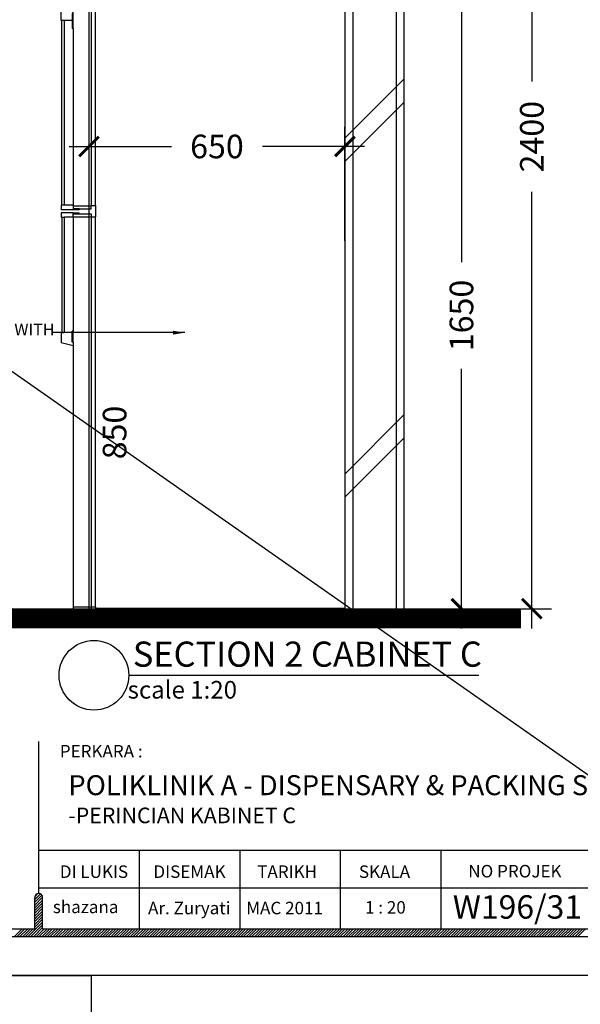
# Model space of a CAD drawing. Units: inches. Extents: x 2519 to 166611, y 89433 to 364205.
# Drawn here: x 34218 to 35642, y 194519 to 197021 of the extents above; entities that cross this region are included whole.
import ezdxf
from ezdxf.enums import TextEntityAlignment as Align

# ---------------------------------------------------------------- set-up
doc = ezdxf.new("R2010")
doc.units = ezdxf.units.IN
doc.header["$MEASUREMENT"] = 0
for name, color, linetype in [('ar-area', 1, 'Continuous'), ('ar-arrow', 9, 'Continuous'), ('ar-dim', 9, 'Continuous'), ('ar-spec', 2, 'Continuous'), ('B', 1, 'Continuous'), ('cabinet', 2, 'Continuous'), ('crrp-hatch wall', 8, 'Continuous'), ('HATCH', 8, 'Continuous'), ('SPEC-TM20', 7, 'Continuous'), ('TB', 7, 'Continuous'), ('WALL', 1, 'Continuous')]:
    doc.layers.add(name, color=color, linetype=linetype)
doc.layers.add('sheet', color=6, linetype='Continuous', plot=False)
doc.styles.add('cen', font='GOTHIC.TTF')
doc.styles.add('CTBP-25', font='GOTHIC.TTF')
doc.styles.add('TAH', font='TAHOMA.TTF', dxfattribs={"height": 300})
doc.styles.add('tahoma', font='GOTHIC.TTF', dxfattribs={"height": 750})
doc.styles.add('TEXT', font='ROMANS.SHX', dxfattribs={"width": 0.85, "height": 300})
doc.dimstyles.new('dim scale 200', dxfattribs={"dimtxt": 150, "dimasz": 100, "dimexe": 50, "dimexo": 50, "dimgap": 50, "dimtad": 0, "dimdec": 0, "dimzin": 0, "dimdsep": 46, "dimtxsty": 'cen', "dimblk1": 'ARCHTICK', "dimblk2": 'ARCHTICK', "dimsah": 1, "dimcen": 0, "dimdle": 50, "dimclrd": 256, "dimclre": 256, "dimclrt": 6, "dimadec": 0, "dimazin": 0, "dimtfac": 0.5, "dimtdec": 0, "dimtofl": 0, "dimtmove": 2, "dimatfit": 3, "dimfxl": 1, "dimtolj": 1, "dimtzin": 0, "dimarcsym": 0})
doc.dimstyles.new('LEA', dxfattribs={"dimtxt": 0.18, "dimasz": 100, "dimexe": 0.18, "dimexo": 0.0625, "dimgap": 0.09, "dimtad": 0, "dimtih": 1, "dimtoh": 1, "dimdec": 4, "dimzin": 0, "dimdsep": 46, "dimtxsty": 'Standard', "dimcen": 0, "dimadec": 0, "dimazin": 0, "dimtfac": 1, "dimtdec": 4, "dimtofl": 0, "dimtmove": 0, "dimatfit": 3, "dimfxl": 1, "dimtolj": 1, "dimtzin": 0, "dimarcsym": 0})

# ---------------------------------------------------------------- blocks, each defined once
blk = doc.blocks.new('_ARCHTICK')
at = {"color": 0, "linetype": 'ByBlock', "const_width": 0.15}
blk.add_lwpolyline([(-0.5, -0.5), (0.5, 0.5)], dxfattribs=at)
blk = doc.blocks.new('*D1941')
at = {"layer": 'ar-dim', "lineweight": -2}
for p, q in [((33609.9, 196424.1), (33609.9, 195474.1)), ((33456.4, 196374.1), (33659.9, 196374.1)), ((33633.7, 195524.1), (33659.9, 195524.1))]:
    blk.add_line(p, q, dxfattribs=at)
at = {"layer": 'Defpoints', "color": 0}
for p in [(33406.4, 196374.1, 0), (33583.7, 195524.1), (33609.9, 195524.1)]:
    blk.add_point(p, dxfattribs=at)
at = {"layer": 'ar-dim', "lineweight": -2, "xscale": 50, "yscale": 50, "zscale": 50}
for p, rotation in [((33609.9, 196374.1), 90), ((33609.9, 195524.1), 270)]:
    blk.add_blockref('_ARCHTICK', p, dxfattribs=dict(at, rotation=rotation))
at = {"layer": 'ar-dim', "color": 6, "insert": (34458.8, 195972.1), "char_height": 60, "attachment_point": 5, "rotation": 90, "style": 'cen'}
blk.add_mtext('\\A1;850', dxfattribs=at)
blk = doc.blocks.new('HATCHWALL')
at = {"layer": 'crrp-hatch wall'}
for p, q in [((0, 0), (150, 150)), ((0, -59.1), (150, 90.9))]:
    blk.add_line(p, q, dxfattribs=at)
blk = doc.blocks.new('*D1945')
at = {"layer": 'Defpoints', "color": 0}
for p in [(35221, 197924.1), (35221, 195524.1), (35518.7, 195524.1)]:
    blk.add_point(p, dxfattribs=at)
at = {"layer": 'HATCH', "lineweight": -2}
for p, q in [((35518.7, 197974.1), (35518.7, 196864.1)), ((35271, 197924.1), (35568.7, 197924.1)), ((35518.7, 195474.1), (35518.7, 196584.1)), ((35271, 195524.1), (35568.7, 195524.1))]:
    blk.add_line(p, q, dxfattribs=at)
at = {"layer": 'HATCH', "lineweight": -2, "xscale": 50, "yscale": 50, "zscale": 50}
for p, rotation in [((35518.7, 197924.1), 90), ((35518.7, 195524.1), 270)]:
    blk.add_blockref('_ARCHTICK', p, dxfattribs=dict(at, rotation=rotation))
at = {"layer": 'HATCH', "color": 6, "insert": (35518.7, 196724.1), "char_height": 60, "attachment_point": 5, "rotation": 90, "style": 'cen'}
blk.add_mtext('\\A1;2400', dxfattribs=at)
blk = doc.blocks.new('*D1946')
at = {"layer": 'Defpoints', "color": 0}
for p in [(35093.8, 197174.1), (35221, 195524.1), (35339.9, 195524.1)]:
    blk.add_point(p, dxfattribs=at)
at = {"layer": 'HATCH', "lineweight": -2}
for p, q in [((35339.9, 197224.1), (35339.9, 196404.9)), ((35143.8, 197174.1), (35389.9, 197174.1)), ((35339.9, 195474.1), (35339.9, 196134.3)), ((35271, 195524.1), (35389.9, 195524.1))]:
    blk.add_line(p, q, dxfattribs=at)
at = {"layer": 'HATCH', "lineweight": -2, "xscale": 50, "yscale": 50, "zscale": 50}
for p, rotation in [((35339.9, 197174.1), 90), ((35339.9, 195524.1), 270)]:
    blk.add_blockref('_ARCHTICK', p, dxfattribs=dict(at, rotation=rotation))
at = {"layer": 'HATCH', "color": 6, "insert": (35339.9, 196269.6), "char_height": 60, "attachment_point": 5, "rotation": 90, "style": 'cen'}
blk.add_mtext('\\A1;1650', dxfattribs=at)
blk = doc.blocks.new('*D1949')
at = {"layer": 'Defpoints', "color": 0}
for p in [(34393.8, 196699.2), (35043.8, 196409.1, 0), (34393.8, 196359.1)]:
    blk.add_point(p, dxfattribs=at)
at = {"layer": 'HATCH', "lineweight": -2}
for p, q in [((34393.8, 196409.1), (34393.8, 196749.2)), ((35043.8, 196459.1), (35043.8, 196749.2)), ((34343.8, 196699.2), (34603.5, 196699.2)), ((35093.8, 196699.2), (34834.1, 196699.2))]:
    blk.add_line(p, q, dxfattribs=at)
at = {"layer": 'HATCH', "lineweight": -2, "xscale": 50, "yscale": 50, "zscale": 50, "rotation": 180}
blk.add_blockref('_ARCHTICK', (34393.8, 196699.2), dxfattribs=at)
at = {"layer": 'HATCH', "lineweight": -2, "xscale": 50, "yscale": 50, "zscale": 50}
blk.add_blockref('_ARCHTICK', (35043.8, 196699.2), dxfattribs=at)
at = {"layer": 'HATCH', "color": 6, "insert": (34718.8, 196699.2), "char_height": 60, "attachment_point": 5, "style": 'cen'}
blk.add_mtext('\\A1;650', dxfattribs=at)
blk = doc.blocks.new('SIDE FR')
at = {"layer": 'HATCH'}
for p, q in [((-54.74, 169.34), (-63.62, 169.34)), ((-63.62, 169.34), (-63.62, 167.93)), ((-54.74, 167.93), (-54.74, 169.34)), ((-52.7, 169.34), (69.38, 169.34)), ((-52.7, 169.34), (-52.7, 167.77)), ((69.38, 167.77), (69.38, 169.34)), ((-63.62, 164.24), (-69.38, 162.86)), ((-63.62, 167.93), (-54.74, 167.93)), ((-63.62, 167.93), (-63.62, 164.24)), ((-63.62, 161.33), (-63.62, 164.24)), ((-54.74, 166.59), (-54.74, 167.93)), ((-52.7, 166.59), (-54.74, 166.59)), ((-54.74, 166.59), (-54.74, 67.34)), ((-52.7, 167.77), (69.38, 167.77)), ((-52.7, 167.77), (-52.7, 166.59)), ((-52.7, 67.34), (-52.7, 166.59)), ((69.38, 167.77), (69.38, -129.73)), ((-69.38, 157.86), (-69.38, 162.86)), ((-63.62, 161.33), (-64.12, 161.33)), ((-64.12, 161.33), (-64.12, 157.86)), ((-63.62, 154.08), (-63.62, 161.33)), ((-69.04, 157.86), (-69.38, 157.86)), ((-69.04, 67.52), (-69.04, 157.86)), ((-67.75, 157.86), (-69.04, 157.86)), ((-64.12, 157.86), (-67.75, 157.86)), ((-67.75, 67.52), (-67.75, 157.86)), ((-64.12, 157.86), (-64.12, 154.08)), ((-63.62, 154.08), (-64.12, 154.08)), ((-63.62, 154.08), (-63.62, 67.52)), ((-69.38, 67.52), (-69.38, 65.25)), ((-69.04, 67.52), (-69.38, 67.52)), ((-67.75, 67.52), (-69.04, 67.52)), ((-63.62, 67.52), (-67.75, 67.52)), ((-63.62, 67.19), (-63.62, 67.52)), ((-60.62, 65.25), (-69.38, 65.25)), ((-69.38, 63.76), (-69.38, 61.63)), ((-63.62, 63.76), (-69.38, 63.76)), ((-63.62, 67.19), (-54.74, 67.19)), ((-63.62, 67.19), (-63.62, 65.75)), ((-60.62, 65.75), (-63.62, 65.75)), ((-63.62, 63.76), (-60.62, 63.76)), ((-63.62, 63.26), (-63.62, 63.76)), ((-63.62, 63.26), (-60.62, 63.26)), ((-63.62, 61.86), (-63.62, 63.26)), ((-60.62, 65.75), (-54.74, 65.75)), ((-60.62, 65.75), (-60.62, 65.74)), ((-60.62, 65.74), (-54.74, 65.74)), ((-60.62, 65.74), (-60.62, 65.25)), ((-60.62, 63.26), (-60.62, 63.76)), ((-60.62, 63.26), (-54.74, 63.26)), ((-54.74, 67.34), (-52.7, 67.34)), ((-54.74, 67.19), (-54.74, 67.34)), ((-54.74, 65.75), (-54.74, 67.19)), ((-54.74, 65.75), (-54.74, 65.74)), ((-54.74, 63.26), (-54.74, 61.86)), ((-52.7, 67.34), (-52.7, 61.72)), ((-69.08, 61.63), (-69.38, 61.63)), ((-69.08, 61.63), (-68.04, 61.63)), ((-69.08, 61.63), (-69.08, 5.14)), ((-68.04, 61.63), (-68.04, 5.14)), ((-63.62, 61.63), (-68.04, 61.63)), ((-63.62, 61.86), (-54.74, 61.86)), ((-63.62, 61.86), (-63.62, 61.63)), ((-63.62, 61.63), (-63.62, 5.88)), ((-54.74, 61.72), (-54.74, 61.86)), ((-54.74, 61.72), (-52.7, 61.72)), ((-54.74, 61.72), (-54.74, -129.25)), ((-52.7, -129.25), (-52.7, 61.72)), ((-69.38, 5.14), (-69.38, 0.14)), ((-69.08, 5.14), (-69.38, 5.14)), ((-69.08, 5.14), (-68.04, 5.14)), ((-64.12, 5.14), (-68.04, 5.14)), ((-63.62, 5.88), (-64.12, 5.88)), ((-64.12, 5.14), (-64.12, 5.88)), ((-64.12, 0.38), (-64.12, 5.14)), ((-63.62, 0.38), (-63.62, 5.88)), ((-63.62, -1.36), (-69.38, 0.14)), ((-63.62, 0.38), (-64.12, 0.38)), ((-63.62, 0.38), (-63.62, -1.36)), ((-63.62, -1.36), (-63.62, -129.25)), ((-54.74, -129.25), (-63.62, -129.25)), ((-63.62, -129.25), (-63.62, -131.5)), ((-52.7, -129.25), (-54.74, -129.25)), ((-54.74, -129.25), (-54.74, -131.5)), ((-52.7, -129.25), (-52.7, -129.73)), ((-52.7, -129.73), (69.38, -129.73)), ((-52.7, -129.73), (-52.7, -131.5)), ((69.38, -131.5), (69.38, -129.73)), ((-54.74, -131.5), (-63.62, -131.5)), ((-52.7, -131.5), (69.38, -131.5))]:
    blk.add_line(p, q, dxfattribs=at)

msp = doc.modelspace()

# ---------------------------------------------------------------- linework, layer by layer
for p, q in [((34256.17922, 194784.89695, 0), (34270.38254, 194799.10027, 0)), ((34256.17922, 194777.88187, 0), (34274.19046, 194795.89311, 0)), ((34256.17922, 194770.8668, 0), (34276.00603, 194790.6936, 0)), ((34256.17922, 194763.85172, 0), (34276.02086, 194783.69335, 0)), ((34256.17922, 194756.83664, 0), (34276.02086, 194776.67828, 0)), ((34256.3738, 194792.10661, 0), (34264.1448, 194799.8776, 0)), ((34256.17922, 194749.82156, 0), (34276.02086, 194769.6632, 0)), ((34256.17922, 194742.80649, 0), (34276.02086, 194762.64812, 0)), ((34256.17922, 194735.79141, 0), (34276.02086, 194755.63304, 0)), ((34239.39132, 194690.9432, 0), (34276.02086, 194727.57274, 0)), ((34256.17922, 194728.77633, 0), (34276.02086, 194748.61797, 0)), ((34256.17922, 194721.76126, 0), (34276.02086, 194741.60289, 0)), ((34256.17922, 194714.74618, 0), (34276.02086, 194734.58781, 0)), ((34204.31593, 194690.9432, 0), (34224.15757, 194710.78483, 0)), ((34211.33101, 194690.9432, 0), (34231.17264, 194710.78483, 0)), ((34218.34609, 194690.9432, 0), (34238.18772, 194710.78483, 0)), ((34225.36116, 194690.9432, 0), (34245.2028, 194710.78483, 0)), ((34232.37624, 194690.9432, 0), (34252.21788, 194710.78483, 0)), ((34246.4064, 194690.9432, 0), (34276.02086, 194720.55766, 0)), ((34253.42147, 194690.9432, 0), (34276.02086, 194713.54258, 0)), ((34260.43655, 194690.9432, 0), (34280.27818, 194710.78483, 0)), ((34267.45163, 194690.9432, 0), (34287.29326, 194710.78483, 0)), ((34274.4667, 194690.9432, 0), (34294.30834, 194710.78483, 0)), ((34281.48178, 194690.9432, 0), (34301.32341, 194710.78483, 0)), ((34288.49686, 194690.9432, 0), (34308.33849, 194710.78483, 0)), ((34295.51193, 194690.9432, 0), (34315.35357, 194710.78483, 0)), ((34302.52701, 194690.9432, 0), (34322.36864, 194710.78483, 0)), ((34309.54209, 194690.9432, 0), (34329.38372, 194710.78483, 0)), ((34316.55716, 194690.9432, 0), (34336.3988, 194710.78483, 0)), ((34323.57224, 194690.9432, 0), (34343.41388, 194710.78483, 0)), ((34330.58732, 194690.9432, 0), (34350.42895, 194710.78483, 0)), ((34337.6024, 194690.9432, 0), (34357.44403, 194710.78483, 0)), ((34344.61747, 194690.9432, 0), (34364.45911, 194710.78483, 0)), ((34351.63255, 194690.9432, 0), (34371.47418, 194710.78483, 0)), ((34358.64763, 194690.9432, 0), (34378.48926, 194710.78483, 0)), ((34365.6627, 194690.9432, 0), (34385.50434, 194710.78483, 0)), ((34372.67778, 194690.9432, 0), (34392.51941, 194710.78483, 0)), ((34379.69286, 194690.9432, 0), (34399.53449, 194710.78483, 0)), ((34386.70793, 194690.9432, 0), (34406.54957, 194710.78483, 0)), ((34393.72301, 194690.9432, 0), (34413.56464, 194710.78483, 0)), ((34400.73809, 194690.9432, 0), (34420.57972, 194710.78483, 0)), ((34407.75316, 194690.9432, 0), (34427.5948, 194710.78483, 0)), ((34414.76824, 194690.9432, 0), (34434.60988, 194710.78483, 0)), ((34421.78332, 194690.9432, 0), (34441.62495, 194710.78483, 0)), ((34428.7984, 194690.9432, 0), (34448.64003, 194710.78483, 0)), ((34435.81347, 194690.9432, 0), (34455.65511, 194710.78483, 0)), ((34442.82855, 194690.9432, 0), (34462.67018, 194710.78483, 0)), ((34449.84363, 194690.9432, 0), (34469.68526, 194710.78483, 0)), ((34456.8587, 194690.9432, 0), (34476.70034, 194710.78483, 0)), ((34463.87378, 194690.9432, 0), (34483.71541, 194710.78483, 0)), ((34470.88886, 194690.9432, 0), (34490.73049, 194710.78483, 0)), ((34477.90393, 194690.9432, 0), (34497.74557, 194710.78483, 0)), ((34484.91901, 194690.9432, 0), (34504.76064, 194710.78483, 0)), ((34491.93409, 194690.9432, 0), (34511.77572, 194710.78483, 0)), ((34498.94916, 194690.9432, 0), (34518.7908, 194710.78483, 0)), ((34505.96424, 194690.9432, 0), (34525.80588, 194710.78483, 0)), ((34512.97932, 194690.9432, 0), (34532.82095, 194710.78483, 0)), ((34519.9944, 194690.9432, 0), (34539.83603, 194710.78483, 0)), ((34527.00947, 194690.9432, 0), (34546.85111, 194710.78483, 0)), ((34534.02455, 194690.9432, 0), (34553.86618, 194710.78483, 0)), ((34541.03963, 194690.9432, 0), (34560.88126, 194710.78483, 0)), ((34548.0547, 194690.9432, 0), (34567.89634, 194710.78483, 0)), ((34555.06978, 194690.9432, 0), (34574.91141, 194710.78483, 0)), ((34562.08486, 194690.9432, 0), (34581.92649, 194710.78483, 0)), ((34569.09993, 194690.9432, 0), (34588.94157, 194710.78483, 0)), ((34576.11501, 194690.9432, 0), (34595.95665, 194710.78483, 0)), ((34583.13009, 194690.9432, 0), (34602.97172, 194710.78483, 0)), ((34590.14517, 194690.9432, 0), (34609.9868, 194710.78483, 0)), ((34597.16024, 194690.9432, 0), (34617.00188, 194710.78483, 0)), ((34604.17532, 194690.9432, 0), (34624.01695, 194710.78483, 0)), ((34611.1904, 194690.9432, 0), (34631.03203, 194710.78483, 0)), ((34618.20547, 194690.9432, 0), (34638.04711, 194710.78483, 0)), ((34625.22055, 194690.9432, 0), (34645.06218, 194710.78483, 0)), ((34632.23563, 194690.9432, 0), (34652.07726, 194710.78483, 0)), ((34639.2507, 194690.9432, 0), (34659.09234, 194710.78483, 0)), ((34646.26578, 194690.9432, 0), (34666.10741, 194710.78483, 0)), ((34653.28086, 194690.9432, 0), (34673.12249, 194710.78483, 0)), ((34660.29593, 194690.9432, 0), (34680.13757, 194710.78483, 0)), ((34667.31101, 194690.9432, 0), (34687.15265, 194710.78483, 0)), ((34674.32609, 194690.9432, 0), (34694.16772, 194710.78483, 0)), ((34681.34117, 194690.9432, 0), (34701.1828, 194710.78483, 0)), ((34688.35624, 194690.9432, 0), (34708.19788, 194710.78483, 0)), ((34695.37132, 194690.9432, 0), (34715.21295, 194710.78483, 0)), ((34702.3864, 194690.9432, 0), (34722.22803, 194710.78483, 0)), ((34709.40147, 194690.9432, 0), (34729.24311, 194710.78483, 0)), ((34716.41655, 194690.9432, 0), (34736.25818, 194710.78483, 0)), ((34723.43163, 194690.9432, 0), (34743.27326, 194710.78483, 0)), ((34730.4467, 194690.9432, 0), (34750.28834, 194710.78483, 0)), ((34737.46178, 194690.9432, 0), (34757.30341, 194710.78483, 0)), ((34744.47686, 194690.9432, 0), (34764.31849, 194710.78483, 0)), ((34751.49193, 194690.9432, 0), (34771.33357, 194710.78483, 0)), ((34758.50701, 194690.9432, 0), (34778.34865, 194710.78483, 0)), ((34765.52209, 194690.9432, 0), (34785.36372, 194710.78483, 0)), ((34772.53717, 194690.9432, 0), (34792.3788, 194710.78483, 0)), ((34779.55224, 194690.9432, 0), (34799.39388, 194710.78483, 0)), ((34786.56732, 194690.9432, 0), (34806.40895, 194710.78483, 0)), ((34793.5824, 194690.9432, 0), (34813.42403, 194710.78483, 0)), ((34800.59747, 194690.9432, 0), (34820.43911, 194710.78483, 0)), ((34807.61255, 194690.9432, 0), (34827.45418, 194710.78483, 0)), ((34814.62763, 194690.9432, 0), (34834.46926, 194710.78483, 0)), ((34821.6427, 194690.9432, 0), (34841.48434, 194710.78483, 0)), ((34828.65778, 194690.9432, 0), (34848.49941, 194710.78483, 0)), ((34835.67286, 194690.9432, 0), (34855.51449, 194710.78483, 0)), ((34842.68793, 194690.9432, 0), (34862.52957, 194710.78483, 0)), ((34849.70301, 194690.9432, 0), (34869.54465, 194710.78483, 0)), ((34856.71809, 194690.9432, 0), (34876.55972, 194710.78483, 0)), ((34863.73317, 194690.9432, 0), (34883.5748, 194710.78483, 0)), ((34870.74824, 194690.9432, 0), (34890.58988, 194710.78483, 0)), ((34877.76332, 194690.9432, 0), (34897.60495, 194710.78483, 0)), ((34884.7784, 194690.9432, 0), (34904.62003, 194710.78483, 0)), ((34891.79347, 194690.9432, 0), (34911.63511, 194710.78483, 0)), ((34898.80855, 194690.9432, 0), (34918.65018, 194710.78483, 0)), ((34905.82363, 194690.9432, 0), (34925.66526, 194710.78483, 0)), ((34912.8387, 194690.9432, 0), (34932.68034, 194710.78483, 0)), ((34919.85378, 194690.9432, 0), (34939.69541, 194710.78483, 0)), ((34926.86886, 194690.9432, 0), (34946.71049, 194710.78483, 0)), ((34933.88393, 194690.9432, 0), (34953.72557, 194710.78483, 0)), ((34940.89901, 194690.9432, 0), (34960.74065, 194710.78483, 0)), ((34947.91409, 194690.9432, 0), (34967.75572, 194710.78483, 0)), ((34954.92917, 194690.9432, 0), (34974.7708, 194710.78483, 0)), ((34961.94424, 194690.9432, 0), (34981.78588, 194710.78483, 0)), ((34968.95932, 194690.9432, 0), (34988.80095, 194710.78483, 0)), ((34975.9744, 194690.9432, 0), (34995.81603, 194710.78483, 0)), ((34982.98947, 194690.9432, 0), (35002.83111, 194710.78483, 0)), ((34990.00455, 194690.9432, 0), (35009.84618, 194710.78483, 0)), ((34997.01963, 194690.9432, 0), (35016.86126, 194710.78483, 0)), ((35004.0347, 194690.9432, 0), (35023.87634, 194710.78483, 0)), ((35011.04978, 194690.9432, 0), (35030.89141, 194710.78483, 0)), ((35018.06486, 194690.9432, 0), (35037.90649, 194710.78483, 0)), ((35025.07993, 194690.9432, 0), (35044.92157, 194710.78483, 0)), ((35032.09501, 194690.9432, 0), (35051.93665, 194710.78483, 0)), ((35039.11009, 194690.9432, 0), (35058.95172, 194710.78483, 0)), ((35046.12517, 194690.9432, 0), (35065.9668, 194710.78483, 0)), ((35053.14024, 194690.9432, 0), (35072.98188, 194710.78483, 0)), ((35060.15532, 194690.9432, 0), (35079.99695, 194710.78483, 0)), ((35067.1704, 194690.9432, 0), (35087.01203, 194710.78483, 0)), ((35074.18547, 194690.9432, 0), (35094.02711, 194710.78483, 0)), ((35081.20055, 194690.9432, 0), (35101.04218, 194710.78483, 0)), ((35088.21563, 194690.9432, 0), (35108.05726, 194710.78483, 0)), ((35095.2307, 194690.9432, 0), (35115.07234, 194710.78483, 0)), ((35102.24578, 194690.9432, 0), (35122.08741, 194710.78483, 0)), ((35109.26086, 194690.9432, 0), (35129.10249, 194710.78483, 0)), ((35116.27593, 194690.9432, 0), (35136.11757, 194710.78483, 0)), ((35123.29101, 194690.9432, 0), (35143.13265, 194710.78483, 0)), ((35130.30609, 194690.9432, 0), (35150.14772, 194710.78483, 0)), ((35137.32117, 194690.9432, 0), (35157.1628, 194710.78483, 0)), ((35144.33624, 194690.9432, 0), (35164.17788, 194710.78483, 0)), ((35151.35132, 194690.9432, 0), (35171.19295, 194710.78483, 0)), ((35158.3664, 194690.9432, 0), (35178.20803, 194710.78483, 0)), ((35165.38147, 194690.9432, 0), (35185.22311, 194710.78483, 0)), ((35172.39655, 194690.9432, 0), (35192.23818, 194710.78483, 0)), ((35179.41163, 194690.9432, 0), (35199.25326, 194710.78483, 0)), ((35186.4267, 194690.9432, 0), (35206.26834, 194710.78483, 0)), ((35193.44178, 194690.9432, 0), (35213.28341, 194710.78483, 0)), ((35200.45686, 194690.9432, 0), (35220.29849, 194710.78483, 0)), ((35207.47193, 194690.9432, 0), (35227.31357, 194710.78483, 0)), ((35214.48701, 194690.9432, 0), (35234.32865, 194710.78483, 0)), ((35221.50209, 194690.9432, 0), (35241.34372, 194710.78483, 0)), ((35228.51717, 194690.9432, 0), (35248.3588, 194710.78483, 0)), ((35235.53224, 194690.9432, 0), (35255.37388, 194710.78483, 0)), ((35242.54732, 194690.9432, 0), (35262.38895, 194710.78483, 0)), ((35249.5624, 194690.9432, 0), (35269.40403, 194710.78483, 0)), ((35256.57747, 194690.9432, 0), (35276.41911, 194710.78483, 0)), ((35263.59255, 194690.9432, 0), (35283.43418, 194710.78483, 0)), ((35270.60763, 194690.9432, 0), (35290.44926, 194710.78483, 0)), ((35277.6227, 194690.9432, 0), (35297.46434, 194710.78483, 0)), ((35284.63778, 194690.9432, 0), (35304.47942, 194710.78483, 0)), ((35291.65286, 194690.9432, 0), (35311.49449, 194710.78483, 0)), ((35298.66794, 194690.9432, 0), (35318.50957, 194710.78483, 0)), ((35305.68301, 194690.9432, 0), (35325.52465, 194710.78483, 0)), ((35312.69809, 194690.9432, 0), (35332.53972, 194710.78483, 0)), ((35319.71317, 194690.9432, 0), (35339.5548, 194710.78483, 0)), ((35326.72824, 194690.9432, 0), (35346.56988, 194710.78483, 0)), ((35333.74332, 194690.9432, 0), (35353.58495, 194710.78483, 0)), ((35340.7584, 194690.9432, 0), (35360.60003, 194710.78483, 0)), ((35347.77347, 194690.9432, 0), (35367.61511, 194710.78483, 0)), ((35354.78855, 194690.9432, 0), (35374.63018, 194710.78483, 0)), ((35361.80363, 194690.9432, 0), (35381.64526, 194710.78483, 0)), ((35368.8187, 194690.9432, 0), (35388.66034, 194710.78483, 0)), ((35375.83378, 194690.9432, 0), (35395.67542, 194710.78483, 0)), ((35382.84886, 194690.9432, 0), (35402.69049, 194710.78483, 0)), ((35389.86394, 194690.9432, 0), (35409.70557, 194710.78483, 0)), ((35396.87901, 194690.9432, 0), (35416.72065, 194710.78483, 0)), ((35403.89409, 194690.9432, 0), (35423.73572, 194710.78483, 0)), ((35410.90917, 194690.9432, 0), (35430.7508, 194710.78483, 0)), ((35417.92424, 194690.9432, 0), (35437.76588, 194710.78483, 0)), ((35424.93932, 194690.9432, 0), (35444.78095, 194710.78483, 0)), ((35431.9544, 194690.9432, 0), (35451.79603, 194710.78483, 0)), ((35438.96947, 194690.9432, 0), (35458.81111, 194710.78483, 0)), ((35445.98455, 194690.9432, 0), (35465.82618, 194710.78483, 0)), ((35452.99963, 194690.9432, 0), (35472.84126, 194710.78483, 0)), ((35460.0147, 194690.9432, 0), (35479.85634, 194710.78483, 0)), ((35467.02978, 194690.9432, 0), (35486.87142, 194710.78483, 0)), ((35474.04486, 194690.9432, 0), (35493.88649, 194710.78483, 0)), ((35481.05994, 194690.9432, 0), (35500.90157, 194710.78483, 0)), ((35488.07501, 194690.9432, 0), (35507.91665, 194710.78483, 0)), ((35495.09009, 194690.9432, 0), (35514.93172, 194710.78483, 0)), ((35502.10517, 194690.9432, 0), (35521.9468, 194710.78483, 0)), ((35509.12024, 194690.9432, 0), (35528.96188, 194710.78483, 0)), ((35516.13532, 194690.9432, 0), (35535.97695, 194710.78483, 0)), ((35523.1504, 194690.9432, 0), (35542.99203, 194710.78483, 0)), ((35530.16547, 194690.9432, 0), (35550.00711, 194710.78483, 0)), ((35537.18055, 194690.9432, 0), (35557.02218, 194710.78483, 0)), ((35544.19563, 194690.9432, 0), (35564.03726, 194710.78483, 0)), ((35551.2107, 194690.9432, 0), (35571.05234, 194710.78483, 0)), ((35558.22578, 194690.9432, 0), (35578.06742, 194710.78483, 0)), ((35565.24086, 194690.9432, 0), (35585.08249, 194710.78483, 0)), ((35572.25594, 194690.9432, 0), (35592.09757, 194710.78483, 0)), ((35579.27101, 194690.9432, 0), (35599.11265, 194710.78483, 0)), ((35586.28609, 194690.9432, 0), (35606.12772, 194710.78483, 0)), ((35593.30117, 194690.9432, 0), (35613.1428, 194710.78483, 0)), ((35600.31624, 194690.9432, 0), (35620.15788, 194710.78483, 0)), ((35607.33132, 194690.9432, 0), (35627.17295, 194710.78483, 0)), ((35614.3464, 194690.9432, 0), (35634.18803, 194710.78483, 0)), ((35621.36147, 194690.9432, 0), (35641.20311, 194710.78483, 0)), ((35628.37655, 194690.9432, 0), (35648.21818, 194710.78483, 0)), ((35635.39163, 194690.9432, 0), (35655.23326, 194710.78483, 0))]:
    msp.add_line(p, q)
at = {"color": 3, "const_width": 50}
for points in [[(34752.59112, 195499.11738), (32579.94906, 195499.11738)], [(35491.05291, 195499.11738), (33569.40939, 195499.11738)]]:
    msp.add_lwpolyline(points, dxfattribs=at)
at = {"layer": 'ar-area', "color": 7}
msp.add_line((34494.88228, 195354.91689), (35384.44443, 195354.91689), dxfattribs=at)
msp.add_circle((34406.2938, 195354.91689), 88.58848, dxfattribs=at)
at = {"layer": 'B'}
for p, q in [((34266.10004, 194910.51867), (36318.60285, 194910.51867)), ((34521.42279, 194910.51867), (34521.42279, 194710.78483)), ((34776.74554, 194910.51867), (34776.74554, 194710.78483)), ((35032.06829, 194910.51867), (35032.06829, 194710.78483)), ((35287.39103, 194910.51867), (35287.39103, 194710.78483)), ((34266.10004, 194815.02284), (36070.58242, 194815.02284))]:
    msp.add_line(p, q, dxfattribs=at)
at = {"layer": 'cabinet'}
msp.add_line((34393.76798, 197156.11738), (34393.76798, 195524.11738), dxfattribs=at)
for points in [[(32579.94906, 195524.11738), (34752.59112, 195524.11738)], [(32911.71555, 195524.11738), (35491.05291, 195524.11738)]]:
    msp.add_lwpolyline(points, dxfattribs=at)
at = {"layer": 'sheet', "color": 6}
msp.add_line((28421.45816, 200171.73503), (36391.52675, 194591.73503), dxfattribs=at)
for points in [[(28421.45816, 194591.73503), (28421.45816, 200171.73503), (36391.52675, 200171.73503), (36391.52675, 194591.73503), (28421.45816, 194591.73503)], [(28421.45816, 190406.73503), (28421.45816, 194591.73503), (34399.0096, 194591.73503), (34399.0096, 190406.73503), (28421.45816, 190406.73503)]]:
    msp.add_lwpolyline(points, close=True, dxfattribs=at)
at = {"layer": 'TB'}
for p, q in [((34266.10004, 194800.07219), (34266.10004, 195186.98405)), ((34256.17922, 194710.78483), (34256.17922, 194790.15137)), ((34276.02086, 194710.78483), (34276.02086, 194790.15137)), ((33295.52889, 194710.78483), (34256.17922, 194710.78483)), ((34276.02086, 194710.78483), (36308.68203, 194710.78483)), ((28484.46124, 194690.9432), (36328.52366, 194690.9432))]:
    msp.add_line(p, q, dxfattribs=at)
msp.add_arc((34266.10004, 194790.15137), 9.92082, 0, 180, dxfattribs=at)
at = {"layer": 'WALL', "color": 0, "ltscale": 0.05}
for p, q in [((35043.76798, 198224.11738), (35043.76798, 195524.11738)), ((35193.76798, 198224.11738), (35193.76798, 195524.11738))]:
    msp.add_line(p, q, dxfattribs=at)
at = {"layer": 'WALL', "ltscale": 0.05}
for p, q in [((35063.76798, 198224.11738), (35063.76798, 195524.11738)), ((35173.76798, 198224.11738), (35173.76798, 195524.11738))]:
    msp.add_line(p, q, dxfattribs=at)

# ---------------------------------------------------------------- block references
at = {"layer": 'crrp-hatch wall', "rotation": 180}
for p in [(35193.76798, 196811.00011), (35193.76798, 195957.4968, 0)]:
    msp.add_blockref('HATCHWALL', p, dxfattribs=at)
at = {"layer": 'HATCH', "xscale": 5.192153155115959, "yscale": 5.192153155115959, "zscale": 5.192153155115959}
msp.add_blockref('SIDE FR', (34683.56236, 196199.47101), dxfattribs=at)

# ---------------------------------------------------------------- texts
at = {"layer": 'ar-spec', "insert": (33739.6352, 196298.84153), "char_height": 30, "width": 21614.6666667, "attachment_point": 1, "style": 'TEXT'}
msp.add_mtext('{\\fVrinda|b0|i0|c0|p2;FRAME :\\P18MM PLYWOOD FINISH WITH \\PSELECTED LAMINATED }', dxfattribs=at)
at = {"layer": 'SPEC-TM20', "style": 'CTBP-25'}
for s, height, p in [('SECTION 2 CABINET C', 64, (34505.1999, 195376.68333)), ('scale 1:20', 44.8, (34491.96475, 195295.73589))]:
    msp.add_text(s, height=height, dxfattribs=at).set_placement(p)
at = {"layer": 'TB', "style": 'tahoma'}
for s, height, p in [('PERKARA :', 31.746614, (34319.6678, 195145.98904)), ('DI LUKIS', 31.746614, (34319.6678, 194839.87097, 0)), ('DISEMAK', 31.746614, (34557.38224, 194839.87097, 0)), ('TARIKH', 31.746614, (34821.07794, 194839.87097, 0)), ('SKALA', 31.746614, (35079.43384, 194839.87097, 0)), ('NO PROJEK', 31.746614, (35357.27756, 194841.07295, 0)), ('shazana', 31.746614, (34301.97367, 194750.29759, 0)), ('Ar. Zuryati', 31.7466142, (34543.75436, 194747.38107, 0)), ('MAC 2011', 31.746614, (34793.09512, 194747.38107, 0)), ('1 : 20', 31.746614, (35094.92867, 194749.09605, 0))]:
    msp.add_text(s, height=height, dxfattribs=at).set_placement(p)
at = {"layer": 'TB', "color": 3, "style": 'TAH'}
msp.add_text('%%UPOLIKLINIK A - DISPENSARY & PACKING SURGERY 4', height=50.7945827, dxfattribs=at).set_placement((34341.36359, 195050.14743))
at = {"layer": 'TB', "color": 6, "style": 'TAH'}
msp.add_text('-PERINCIAN KABINET C ', height=39.6832677, dxfattribs=at).set_placement((34341.36359, 194978.89888))
at = {"layer": 'TB', "style": 'tahoma'}
msp.add_text('W196/31', height=59.524902, dxfattribs=at).set_placement((35317.88672, 194766.03118, 0), align=Align.MIDDLE_LEFT)

# ---------------------------------------------------------------- dimensions: what is measured, and where the dimension line sits
at = {"layer": 'ar-dim'}
dim = msp.add_linear_dim(base=(33609.92448, 195524.11738), p1=(33406.42036, 196374.11738, 0), p2=(33583.69742, 195524.11738), angle=90, dimstyle='dim scale 200', override={"dimtxt": 60, "dimasz": 50}, dxfattribs=at)
dim.commit()
dim.dimension.update_dxf_attribs({"geometry": '*D1941', "text_midpoint": (34458.84729, 195972.12148), "dimtype": 160})
at = {"layer": 'HATCH'}
for base, p1, picture, middle in [((35518.72598, 195524.11738), (35221.04504, 197924.11738), '*D1945', (35518.72598, 196724.11738)), ((35339.85945, 195524.11738), (35093.76798, 197174.11738), '*D1946', (35339.85945, 196269.62071))]:
    dim = msp.add_linear_dim(base=base, p1=p1, p2=(35221.04504, 195524.11738), angle=90, dimstyle='dim scale 200', override={"dimtxt": 60, "dimasz": 50}, dxfattribs=at)
    dim.commit()
    dim.dimension.update_dxf_attribs({"geometry": picture, "text_midpoint": middle, "dimtype": 160})
dim = msp.add_linear_dim(base=(34393.76798, 196699.24186), p1=(35043.76798, 196409.11738, 0), p2=(34393.76798, 196359.11738), dimstyle='dim scale 200', override={"dimtxt": 60, "dimasz": 50}, dxfattribs=at)
dim.commit()
dim.dimension.update_dxf_attribs({"geometry": '*D1949', "text_midpoint": (34718.76798, 196699.24186)})

# ---------------------------------------------------------------- leaders
at = {"layer": 'ar-arrow'}
msp.add_leader([(34637.17069, 196225.89591), (34300.43786, 196225.89591)], dimstyle='LEA', override={"dimasz": 30}, dxfattribs=at)

doc.saveas('drawing.dxf')
